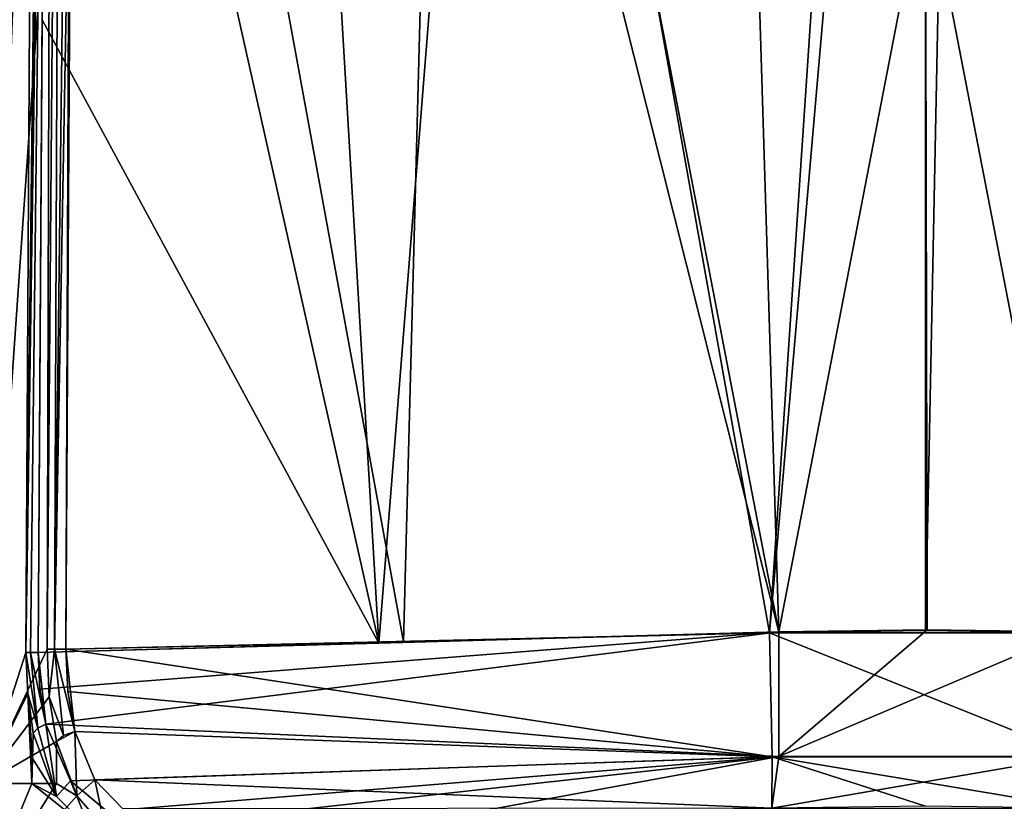
# Model space of a CAD drawing. Units: millimetres. Extents: x -471 to 124, y 0 to 569.
# Drawn here: x -262 to -236, y 13 to 33 of the extents above; entities that cross this region are included whole.
import ezdxf

# ---------------------------------------------------------------- set-up
doc = ezdxf.new("R2010")
doc.units = ezdxf.units.MM
doc.header["$LTSCALE"] = 65.185185
for name, color, linetype in [('1890', 7, 'CONTINUOUS'), ('1894', 7, 'CONTINUOUS'), ('1895', 7, 'CONTINUOUS'), ('1896', 7, 'CONTINUOUS'), ('1897', 7, 'CONTINUOUS'), ('1912', 7, 'CONTINUOUS'), ('1920', 7, 'CONTINUOUS'), ('1921', 7, 'CONTINUOUS'), ('1942', 7, 'CONTINUOUS'), ('1943', 7, 'CONTINUOUS'), ('1944', 7, 'CONTINUOUS'), ('1951', 7, 'CONTINUOUS'), ('1952', 7, 'CONTINUOUS'), ('1953', 7, 'CONTINUOUS')]:
    doc.layers.add(name, color=color, linetype=linetype)

msp = doc.modelspace()

# ---------------------------------------------------------------- linework, layer by layer
at = {"layer": '1890', "color": 7, "linetype": 'Continuous'}
for points in [[(-261.199, 14.582, 7.733), (-261.215, 13.939, 7.684), (-260.608, 12.968, 9.288), (-261.199, 14.582, 7.733)], [(-260.604, 14.37, -9.298), (-260.084, 12.99, -10.448), (-260.604, 13.3, -9.298), (-260.604, 14.37, -9.298)], [(-261.215, 13.939, 7.684), (-261.232, 13.3, 7.634), (-260.608, 12.968, 9.288), (-261.215, 13.939, 7.684)], [(-260.084, 12.99, -10.448), (-262.479, 10.3), (-260.604, 13.3, -9.298), (-260.084, 12.99, -10.448)], [(-260.604, 13.3, -9.298), (-262.479, 10.3), (-262.465, 13.298, -0.857), (-260.604, 13.3, -9.298)], [(-262.465, 13.298, -0.857), (-262.479, 10.3), (-261.232, 13.3, 7.634), (-262.465, 13.298, -0.857)], [(-261.232, 13.3, 7.634), (-262.479, 10.3), (-259.728, 12.096, 11.154), (-261.232, 13.3, 7.634)], [(-260.608, 12.968, 9.288), (-261.232, 13.3, 7.634), (-259.728, 12.096, 11.154), (-260.608, 12.968, 9.288)], [(-259.364, 12.156, -11.822), (-262.479, 10.3), (-260.084, 12.99, -10.448), (-259.364, 12.156, -11.822)]]:
    msp.add_3dface(points, dxfattribs=at)
at = {"layer": '1894', "color": 7, "linetype": 'Continuous'}
for points in [[(-252.406, 16.868, 10.422), (-260.611, 53.466, 7.155), (-260.968, 32.729, 7.371), (-252.406, 16.868, 10.422)], [(-254.572, 53.459, 9.251), (-260.611, 53.466, 7.155), (-252.406, 16.868, 10.422), (-254.572, 53.459, 9.251)], [(-254.572, 53.459, 9.251), (-252.406, 16.868, 10.422), (-249.936, 47.8, 10.519), (-254.572, 53.459, 9.251)], [(-252.406, 16.868, 10.422), (-242.231, 17.16, 12.03), (-249.936, 47.8, 10.519), (-252.406, 16.868, 10.422)], [(-249.936, 47.8, 10.519), (-242.231, 17.16, 12.03), (-246.59, 39.773, 11.266), (-249.936, 47.8, 10.519)], [(-242.231, 17.16, 12.03), (-242.853, 37.293, 11.729), (-246.59, 39.773, 11.266), (-242.231, 17.16, 12.03)], [(-242.231, 17.16, 12.03), (-238.499, 36.437, 11.915), (-242.853, 37.293, 11.729), (-242.231, 17.16, 12.03)], [(-234.769, 17.16, 12.03), (-234.146, 37.294, 11.729), (-238.499, 36.437, 11.915), (-234.769, 17.16, 12.03)], [(-242.231, 17.16, 12.03), (-238.461, 17.213, 12.154), (-238.499, 36.437, 11.915), (-242.231, 17.16, 12.03)], [(-238.461, 17.213, 12.154), (-234.769, 17.16, 12.03), (-238.499, 36.437, 11.915), (-238.461, 17.213, 12.154)], [(-261.071, 16.633, 7.496), (-252.406, 16.868, 10.422), (-260.968, 32.729, 7.371), (-261.071, 16.633, 7.496)]]:
    msp.add_3dface(points, dxfattribs=at)
at = {"layer": '1895', "color": 7, "linetype": 'Continuous'}
for points in [[(-260.668, 65.272, -5.541), (-262.465, 13.298, -0.857), (-260.715, 65.284, -1.237), (-260.668, 65.272, -5.541)], [(-260.715, 65.284, -1.237), (-262.465, 13.298, -0.857), (-260.693, 65.281, 3.317), (-260.715, 65.284, -1.237)], [(-260.693, 65.281, 3.317), (-262.465, 13.298, -0.857), (-261.381, 16.631, 7.149), (-260.693, 65.281, 3.317)], [(-260.641, 64.405, -7.621), (-262.465, 13.298, -0.857), (-260.668, 65.272, -5.541), (-260.641, 64.405, -7.621)], [(-260.687, 64.965, 4.632), (-260.693, 65.281, 3.317), (-261.381, 16.631, 7.149), (-260.687, 64.965, 4.632)], [(-260.694, 64.282, 5.509), (-260.687, 64.965, 4.632), (-261.381, 16.631, 7.149), (-260.694, 64.282, 5.509)], [(-260.632, 62.332, -8.491), (-262.465, 13.298, -0.857), (-260.641, 64.405, -7.621), (-260.632, 62.332, -8.491)], [(-260.71, 63.351, 6.088), (-260.694, 64.282, 5.509), (-261.381, 16.631, 7.149), (-260.71, 63.351, 6.088)], [(-260.733, 62.306, 6.335), (-260.71, 63.351, 6.088), (-261.381, 16.631, 7.149), (-260.733, 62.306, 6.335)], [(-260.785, 37.276, -8.609), (-262.465, 13.298, -0.857), (-260.632, 62.332, -8.491), (-260.785, 37.276, -8.609)], [(-260.753, 61.604, 6.38), (-260.733, 62.306, 6.335), (-261.381, 16.631, 7.149), (-260.753, 61.604, 6.38)], [(-260.772, 60.898, 6.424), (-260.753, 61.604, 6.38), (-261.381, 16.631, 7.149), (-260.772, 60.898, 6.424)], [(-260.862, 57.297, 6.598), (-260.772, 60.898, 6.424), (-261.381, 16.631, 7.149), (-260.862, 57.297, 6.598)], [(-260.95, 53.46, 6.707), (-260.862, 57.297, 6.598), (-261.381, 16.631, 7.149), (-260.95, 53.46, 6.707)], [(-261.292, 32.729, 6.989), (-260.95, 53.46, 6.707), (-261.381, 16.631, 7.149), (-261.292, 32.729, 6.989)], [(-260.845, 16.716, -8.678), (-262.465, 13.298, -0.857), (-260.785, 37.276, -8.609), (-260.845, 16.716, -8.678)], [(-260.788, 15.51, -8.835), (-262.465, 13.298, -0.857), (-260.845, 16.716, -8.678), (-260.788, 15.51, -8.835)], [(-261.381, 16.631, 7.149), (-262.465, 13.298, -0.857), (-261.338, 15.587, 7.298), (-261.381, 16.631, 7.149)], [(-262.465, 13.298, -0.857), (-261.232, 13.3, 7.634), (-261.338, 15.587, 7.298), (-262.465, 13.298, -0.857)], [(-261.232, 13.3, 7.634), (-261.215, 13.939, 7.684), (-261.338, 15.587, 7.298), (-261.232, 13.3, 7.634)], [(-261.215, 13.939, 7.684), (-261.199, 14.582, 7.733), (-261.338, 15.587, 7.298), (-261.215, 13.939, 7.684)], [(-260.604, 14.37, -9.298), (-262.465, 13.298, -0.857), (-260.788, 15.51, -8.835), (-260.604, 14.37, -9.298)], [(-260.604, 14.37, -9.298), (-260.604, 13.3, -9.298), (-262.465, 13.298, -0.857), (-260.604, 14.37, -9.298)]]:
    msp.add_3dface(points, dxfattribs=at)
at = {"layer": '1896', "color": 7, "linetype": 'Continuous'}
for points in [[(-250.579, 62.557, -9.251), (-239.409, 62.813, -9.357), (-242.468, 17.137, -9.847), (-250.579, 62.557, -9.251)], [(-239.409, 62.813, -9.357), (-238.5, 62.822, -9.358), (-242.468, 17.137, -9.847), (-239.409, 62.813, -9.357)], [(-242.468, 17.137, -9.847), (-238.5, 62.822, -9.358), (-238.5, 17.189, -9.874), (-242.468, 17.137, -9.847)], [(-238.5, 62.822, -9.358), (-237.591, 62.813, -9.357), (-238.5, 17.189, -9.874), (-238.5, 62.822, -9.358)], [(-238.5, 17.189, -9.874), (-237.591, 62.813, -9.357), (-234.532, 17.137, -9.847), (-238.5, 17.189, -9.874)], [(-237.591, 62.813, -9.357), (-226.447, 62.557, -9.251), (-234.532, 17.137, -9.847), (-237.591, 62.813, -9.357)], [(-260.1, 62.327, -9.012), (-250.579, 62.557, -9.251), (-251.776, 16.907, -9.565), (-260.1, 62.327, -9.012)], [(-251.776, 16.907, -9.565), (-250.579, 62.557, -9.251), (-242.468, 17.137, -9.847), (-251.776, 16.907, -9.565)], [(-260.282, 37.274, -9.022), (-260.1, 62.327, -9.012), (-260.372, 16.715, -9.034), (-260.282, 37.274, -9.022)], [(-260.372, 16.715, -9.034), (-260.1, 62.327, -9.012), (-251.776, 16.907, -9.565), (-260.372, 16.715, -9.034)]]:
    msp.add_3dface(points, dxfattribs=at)
at = {"layer": '1897', "color": 7, "linetype": 'Continuous'}
for points in [[(-260.372, 16.715, -9.034), (-251.776, 16.907, -9.565), (-242.468, 17.137, -9.847), (-260.372, 16.715, -9.034)], [(-260.372, 16.715, -9.034), (-242.468, 17.137, -9.847), (-242.403, 13.981, -11.192), (-260.372, 16.715, -9.034)], [(-260.372, 16.715, -9.034), (-242.403, 13.981, -11.192), (-260.32, 15.64, -9.169), (-260.372, 16.715, -9.034)], [(-260.32, 15.64, -9.169), (-242.403, 13.981, -11.192), (-260.14, 14.624, -9.571), (-260.32, 15.64, -9.169)], [(-260.14, 14.624, -9.571), (-242.403, 13.981, -11.192), (-259.626, 13.395, -10.576), (-260.14, 14.624, -9.571)], [(-242.403, 13.981, -11.192), (-242.413, 12.677, -14.366), (-259.626, 13.395, -10.576), (-242.403, 13.981, -11.192)], [(-259.626, 13.395, -10.576), (-242.413, 12.677, -14.366), (-258.914, 12.656, -11.78), (-259.626, 13.395, -10.576)]]:
    msp.add_3dface(points, dxfattribs=at)
at = {"layer": '1912', "color": 7, "linetype": 'Continuous'}
for points in [[(-252.406, 16.868, 10.422), (-261.071, 16.633, 7.496), (-242.231, 17.16, 12.03), (-252.406, 16.868, 10.422)], [(-242.231, 17.16, 12.03), (-261.071, 16.633, 7.496), (-261.027, 15.703, 7.627), (-242.231, 17.16, 12.03)], [(-260.878, 14.808, 8.016), (-242.231, 17.16, 12.03), (-261.027, 15.703, 7.627), (-260.878, 14.808, 8.016)], [(-242.237, 13.991, 13.367), (-242.231, 17.16, 12.03), (-260.878, 14.808, 8.016), (-242.237, 13.991, 13.367)], [(-260.248, 13.372, 9.419), (-242.237, 13.991, 13.367), (-260.878, 14.808, 8.016), (-260.248, 13.372, 9.419)], [(-259.329, 12.599, 11.102), (-242.237, 13.991, 13.367), (-260.248, 13.372, 9.419), (-259.329, 12.599, 11.102)], [(-257.603, 12.28, 13.587), (-242.237, 13.991, 13.367), (-259.329, 12.599, 11.102), (-257.603, 12.28, 13.587)], [(-257.603, 12.28, 13.587), (-250.554, 12.464, 15.451), (-242.237, 13.991, 13.367), (-257.603, 12.28, 13.587)], [(-250.554, 12.464, 15.451), (-242.413, 12.677, 16.54), (-242.237, 13.991, 13.367), (-250.554, 12.464, 15.451)]]:
    msp.add_3dface(points, dxfattribs=at)
at = {"layer": '1920', "color": 7, "linetype": 'Continuous'}
for points in [[(-242.468, 17.137, -9.847), (-238.5, 17.189, -9.874), (-234.532, 17.137, -9.847), (-242.468, 17.137, -9.847)], [(-242.468, 17.137, -9.847), (-234.532, 17.137, -9.847), (-234.597, 13.981, -11.192), (-242.468, 17.137, -9.847)], [(-242.403, 13.981, -11.192), (-242.468, 17.137, -9.847), (-234.597, 13.981, -11.192), (-242.403, 13.981, -11.192)], [(-242.413, 12.677, -14.366), (-242.403, 13.981, -11.192), (-238.5, 12.729, -14.394), (-242.413, 12.677, -14.366)], [(-234.587, 12.677, -14.366), (-242.403, 13.981, -11.192), (-234.597, 13.981, -11.192), (-234.587, 12.677, -14.366)], [(-242.403, 13.981, -11.192), (-234.587, 12.677, -14.366), (-238.5, 12.729, -14.394), (-242.403, 13.981, -11.192)]]:
    msp.add_3dface(points, dxfattribs=at)
at = {"layer": '1921', "color": 7, "linetype": 'Continuous'}
for points in [[(-242.237, 13.991, 13.367), (-234.769, 17.16, 12.03), (-238.461, 17.213, 12.154), (-242.237, 13.991, 13.367)], [(-242.231, 17.16, 12.03), (-242.237, 13.991, 13.367), (-238.461, 17.213, 12.154), (-242.231, 17.16, 12.03)], [(-234.763, 13.991, 13.367), (-234.769, 17.16, 12.03), (-242.237, 13.991, 13.367), (-234.763, 13.991, 13.367)], [(-242.413, 12.677, 16.54), (-234.587, 12.677, 16.54), (-234.763, 13.991, 13.367), (-242.413, 12.677, 16.54)], [(-242.413, 12.677, 16.54), (-234.763, 13.991, 13.367), (-242.237, 13.991, 13.367), (-242.413, 12.677, 16.54)]]:
    msp.add_3dface(points, dxfattribs=at)
at = {"layer": '1942', "color": 7, "linetype": 'Continuous'}
for points in [[(-260.608, 12.968, 9.288), (-260.878, 14.808, 8.016), (-261.08, 14.708, 7.91), (-260.608, 12.968, 9.288)], [(-260.608, 12.968, 9.288), (-260.248, 13.372, 9.419), (-260.878, 14.808, 8.016), (-260.608, 12.968, 9.288)], [(-261.199, 14.582, 7.733), (-260.608, 12.968, 9.288), (-261.08, 14.708, 7.91), (-261.199, 14.582, 7.733)], [(-260.608, 12.968, 9.288), (-259.728, 12.096, 11.154), (-260.248, 13.372, 9.419), (-260.608, 12.968, 9.288)], [(-259.728, 12.096, 11.154), (-259.329, 12.599, 11.102), (-260.248, 13.372, 9.419), (-259.728, 12.096, 11.154)]]:
    msp.add_3dface(points, dxfattribs=at)
at = {"layer": '1943', "color": 7, "linetype": 'Continuous'}
for points in [[(-261.381, 16.631, 7.149), (-261.08, 14.708, 7.91), (-261.265, 16.633, 7.357), (-261.381, 16.631, 7.149)], [(-261.381, 16.631, 7.149), (-261.338, 15.587, 7.298), (-261.08, 14.708, 7.91), (-261.381, 16.631, 7.149)], [(-260.878, 14.808, 8.016), (-261.071, 16.633, 7.496), (-261.265, 16.633, 7.357), (-260.878, 14.808, 8.016)], [(-261.08, 14.708, 7.91), (-260.878, 14.808, 8.016), (-261.265, 16.633, 7.357), (-261.08, 14.708, 7.91)], [(-261.071, 16.633, 7.496), (-260.878, 14.808, 8.016), (-261.027, 15.703, 7.627), (-261.071, 16.633, 7.496)], [(-261.338, 15.587, 7.298), (-261.199, 14.582, 7.733), (-261.08, 14.708, 7.91), (-261.338, 15.587, 7.298)]]:
    msp.add_3dface(points, dxfattribs=at)
at = {"layer": '1944', "color": 7, "linetype": 'Continuous'}
for points in [[(-261.292, 32.729, 6.989), (-261.381, 16.631, 7.149), (-260.842, 53.469, 6.977), (-261.292, 32.729, 6.989)], [(-261.381, 16.631, 7.149), (-261.265, 16.633, 7.357), (-260.842, 53.469, 6.977), (-261.381, 16.631, 7.149)], [(-261.265, 16.633, 7.357), (-261.071, 16.633, 7.496), (-260.842, 53.469, 6.977), (-261.265, 16.633, 7.357)], [(-261.071, 16.633, 7.496), (-260.968, 32.729, 7.371), (-260.842, 53.469, 6.977), (-261.071, 16.633, 7.496)], [(-260.968, 32.729, 7.371), (-260.611, 53.466, 7.155), (-260.842, 53.469, 6.977), (-260.968, 32.729, 7.371)]]:
    msp.add_3dface(points, dxfattribs=at)
at = {"layer": '1951', "color": 7, "linetype": 'Continuous'}
for points in [[(-260.845, 16.716, -8.678), (-260.785, 37.276, -8.609), (-260.467, 62.33, -8.855), (-260.845, 16.716, -8.678)], [(-260.845, 16.716, -8.678), (-260.467, 62.33, -8.855), (-260.66, 16.716, -8.925), (-260.845, 16.716, -8.678)], [(-260.467, 62.33, -8.855), (-260.1, 62.327, -9.012), (-260.66, 16.716, -8.925), (-260.467, 62.33, -8.855)], [(-260.1, 62.327, -9.012), (-260.282, 37.274, -9.022), (-260.66, 16.716, -8.925), (-260.1, 62.327, -9.012)], [(-260.282, 37.274, -9.022), (-260.372, 16.715, -9.034), (-260.66, 16.716, -8.925), (-260.282, 37.274, -9.022)]]:
    msp.add_3dface(points, dxfattribs=at)
at = {"layer": '1952', "color": 7, "linetype": 'Continuous'}
for points in [[(-260.788, 15.51, -8.835), (-260.845, 16.716, -8.678), (-260.66, 16.716, -8.925), (-260.788, 15.51, -8.835)], [(-260.788, 15.51, -8.835), (-260.66, 16.716, -8.925), (-260.424, 14.519, -9.502), (-260.788, 15.51, -8.835)], [(-260.372, 16.715, -9.034), (-260.14, 14.624, -9.571), (-260.66, 16.716, -8.925), (-260.372, 16.715, -9.034)], [(-260.66, 16.716, -8.925), (-260.14, 14.624, -9.571), (-260.424, 14.519, -9.502), (-260.66, 16.716, -8.925)], [(-260.372, 16.715, -9.034), (-260.32, 15.64, -9.169), (-260.14, 14.624, -9.571), (-260.372, 16.715, -9.034)], [(-260.604, 14.37, -9.298), (-260.788, 15.51, -8.835), (-260.424, 14.519, -9.502), (-260.604, 14.37, -9.298)]]:
    msp.add_3dface(points, dxfattribs=at)
at = {"layer": '1953', "color": 7, "linetype": 'Continuous'}
for points in [[(-260.084, 12.99, -10.448), (-260.604, 14.37, -9.298), (-260.14, 14.624, -9.571), (-260.084, 12.99, -10.448)], [(-260.14, 14.624, -9.571), (-260.604, 14.37, -9.298), (-260.424, 14.519, -9.502), (-260.14, 14.624, -9.571)], [(-260.084, 12.99, -10.448), (-260.14, 14.624, -9.571), (-259.626, 13.395, -10.576), (-260.084, 12.99, -10.448)], [(-259.364, 12.156, -11.822), (-260.084, 12.99, -10.448), (-259.626, 13.395, -10.576), (-259.364, 12.156, -11.822)], [(-259.364, 12.156, -11.822), (-259.626, 13.395, -10.576), (-258.914, 12.656, -11.78), (-259.364, 12.156, -11.822)]]:
    msp.add_3dface(points, dxfattribs=at)

doc.saveas('drawing.dxf')
